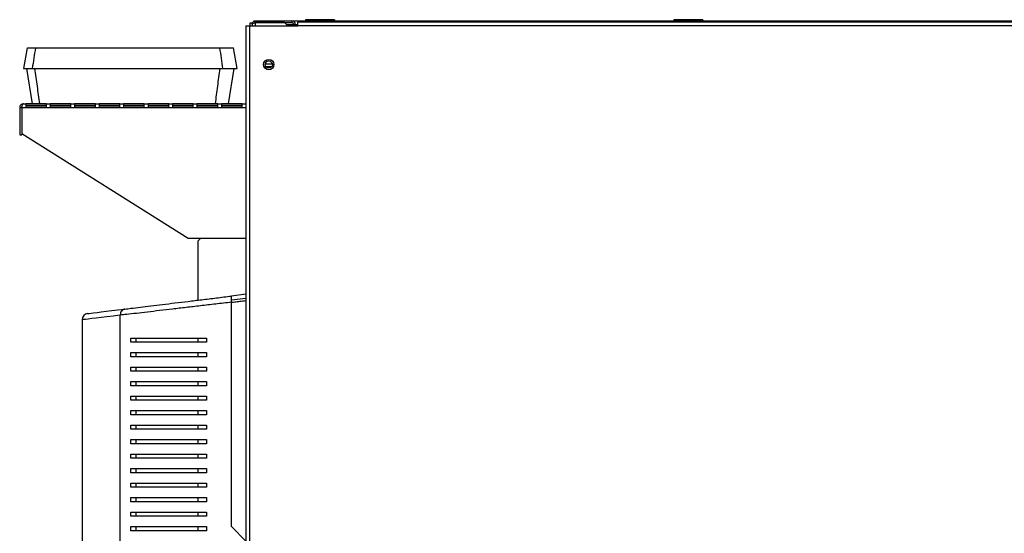
# Model space of a CAD drawing. Units: millimetres. Extents: x 341 to 4596, y 460 to 2538.
# Drawn here: x 2796 to 3271, y 1516 to 1764 of the extents above; entities that cross this region are included whole.
import ezdxf

# ---------------------------------------------------------------- set-up
doc = ezdxf.new("R2010")
doc.units = ezdxf.units.MM

msp = doc.modelspace()

# ---------------------------------------------------------------- linework, layer by layer
at = {"color": 7, "linetype": 'Continuous', "lineweight": 25}
for p, q in [((2907.03, 1762.46), (2908.03, 1762.46)), ((2907.03, 1761.06), (2907.03, 1762.46)), ((2908.03, 1762.46), (2908.03, 1761.86)), ((2908.03, 1761.86), (2908.03, 1761.06)), ((2908.83, 1763.46), (2908.83, 1763.23)), ((2908.83, 1763.46), (2909.63, 1763.46)), ((2909.63, 1762.66), (2909.63, 1763.46)), ((2909.63, 1763.46), (2927.23, 1763.46)), ((2909.63, 1762.66), (2927.23, 1762.66)), ((2923.69, 1762.65), (2909.63, 1762.65)), ((2925.28, 1761.06), (2923.69, 1762.65)), ((2927.23, 1763.46), (3486.43, 1763.46)), ((2927.23, 1763.46), (2927.23, 1762.66)), ((2928.03, 1761.86), (2928.83, 1761.86)), ((2928.03, 1761.86), (2928.03, 1761.06)), ((2928.83, 1761.86), (2928.83, 1761.06)), ((2930.03, 1761.06), (2930.03, 1762.86)), ((3482.03, 1762.86), (2930.03, 1762.86)), ((2933.83, 1764.06), (2933.83, 1763.46)), ((2947.83, 1764.06), (2933.83, 1764.06)), ((2947.83, 1764.06), (2947.83, 1763.46)), ((3111.33, 1764.06), (3111.33, 1763.46)), ((3125.33, 1764.06), (3111.33, 1764.06)), ((3125.33, 1764.06), (3125.33, 1763.46)), ((2905.03, 1761.06), (2906.83, 1761.06)), ((2905.03, 1761.06), (2905.03, 1436.36)), ((2906.83, 1761.06), (2906.83, 1436.36)), ((2906.83, 1761.06), (2930.03, 1761.06)), ((3482.03, 1761.06), (2930.03, 1761.06)), ((2799.53, 1750.46), (2797.77, 1740.46)), ((2900.79, 1740.46), (2899.03, 1750.46)), ((2799.27, 1740.46), (2801.96, 1723.46)), ((2896.6, 1723.46), (2899.29, 1740.46)), ((2795.93, 1721.66), (2796.93, 1721.66)), ((2795.93, 1721.66), (2795.93, 1708.46)), ((2796.93, 1721.66), (2796.93, 1708.46)), ((2797, 1721.66), (2797, 1708.92)), ((2797.73, 1723.46), (2905.03, 1723.46)), ((2808.83, 1723.44), (2798.83, 1723.44)), ((2798.83, 1723.44), (2798.83, 1721.89)), ((2808.83, 1722.45), (2798.83, 1722.45)), ((2798.83, 1721.89), (2808.83, 1721.89)), ((2808.83, 1721.89), (2808.83, 1723.44)), ((2820.63, 1723.44), (2810.63, 1723.44)), ((2810.63, 1723.44), (2810.63, 1721.89)), ((2820.63, 1722.45), (2810.63, 1722.45)), ((2810.63, 1721.89), (2820.63, 1721.89)), ((2820.63, 1721.89), (2820.63, 1723.44)), ((2832.43, 1723.44), (2822.43, 1723.44)), ((2822.43, 1723.44), (2822.43, 1721.89)), ((2832.43, 1722.45), (2822.43, 1722.45)), ((2822.43, 1721.89), (2832.43, 1721.89)), ((2832.43, 1721.89), (2832.43, 1723.44)), ((2844.23, 1723.44), (2834.23, 1723.44)), ((2834.23, 1723.44), (2834.23, 1721.89)), ((2844.23, 1722.45), (2834.23, 1722.45)), ((2834.23, 1721.89), (2844.23, 1721.89)), ((2844.23, 1721.89), (2844.23, 1723.44)), ((2856.03, 1723.44), (2846.03, 1723.44)), ((2846.03, 1723.44), (2846.03, 1721.89)), ((2856.03, 1722.45), (2846.03, 1722.45)), ((2846.03, 1721.89), (2856.03, 1721.89)), ((2856.03, 1721.89), (2856.03, 1723.44)), ((2867.83, 1723.44), (2857.83, 1723.44)), ((2857.83, 1723.44), (2857.83, 1721.89)), ((2867.83, 1722.45), (2857.83, 1722.45)), ((2857.83, 1721.89), (2867.83, 1721.89)), ((2867.83, 1721.89), (2867.83, 1723.44)), ((2879.63, 1723.44), (2869.63, 1723.44)), ((2869.63, 1723.44), (2869.63, 1721.89)), ((2879.63, 1722.45), (2869.63, 1722.45)), ((2869.63, 1721.89), (2879.63, 1721.89)), ((2879.63, 1721.89), (2879.63, 1723.44)), ((2891.43, 1723.44), (2881.43, 1723.44)), ((2881.43, 1723.44), (2881.43, 1721.89)), ((2891.43, 1722.45), (2881.43, 1722.45)), ((2881.43, 1721.89), (2891.43, 1721.89)), ((2891.43, 1721.89), (2891.43, 1723.44)), ((2903.23, 1723.44), (2893.23, 1723.44)), ((2893.23, 1723.44), (2893.23, 1721.89)), ((2903.23, 1722.45), (2893.23, 1722.45)), ((2893.23, 1721.89), (2903.23, 1721.89)), ((2903.23, 1721.89), (2903.23, 1723.44)), ((2795.93, 1708.46), (2796.93, 1708.46)), ((2877.23, 1658.46), (2797, 1708.92)), ((2905.03, 1658.46), (2877.23, 1658.46)), ((2883.11, 1658.46), (2881.83, 1657.18)), ((2881.83, 1657.18), (2881.83, 1628.66)), ((2905.03, 1631.49), (2898.03, 1630.64)), ((2905.03, 1629.48), (2898.03, 1628.62)), ((2898.03, 1519.36), (2898.03, 1627.66)), ((2844.44, 1317.32), (2844.44, 1621.4)), ((2826.03, 1619.2), (2826.03, 1495.56)), ((2849.45, 1608.36), (2849.45, 1610.36)), ((2852.02, 1608.36), (2852.02, 1610.36)), ((2881.83, 1610.36), (2881.83, 1608.36)), ((2886.03, 1610.36), (2886.03, 1608.36)), ((2849.45, 1601.36), (2849.45, 1603.36)), ((2852.02, 1601.36), (2852.02, 1603.36)), ((2881.83, 1603.36), (2881.83, 1601.36)), ((2886.03, 1603.36), (2886.03, 1601.36)), ((2849.45, 1594.36), (2849.45, 1596.36)), ((2852.02, 1594.36), (2852.02, 1596.36)), ((2881.83, 1596.36), (2881.83, 1594.36)), ((2886.03, 1596.36), (2886.03, 1594.36)), ((2849.45, 1587.36), (2849.45, 1589.36)), ((2852.02, 1587.36), (2852.02, 1589.36)), ((2881.83, 1589.36), (2881.83, 1587.36)), ((2886.03, 1589.36), (2886.03, 1587.36)), ((2849.45, 1580.36), (2849.45, 1582.36)), ((2852.02, 1580.36), (2852.02, 1582.36)), ((2881.83, 1582.36), (2881.83, 1580.36)), ((2886.03, 1582.36), (2886.03, 1580.36)), ((2849.45, 1573.36), (2849.45, 1575.36)), ((2852.02, 1573.36), (2852.02, 1575.36)), ((2881.83, 1575.36), (2881.83, 1573.36)), ((2886.03, 1575.36), (2886.03, 1573.36)), ((2849.45, 1566.36), (2849.45, 1568.36)), ((2852.02, 1566.36), (2852.02, 1568.36)), ((2881.83, 1568.36), (2881.83, 1566.36)), ((2886.03, 1568.36), (2886.03, 1566.36)), ((2849.45, 1559.36), (2849.45, 1561.36)), ((2852.02, 1559.36), (2852.02, 1561.36)), ((2881.83, 1561.36), (2881.83, 1559.36)), ((2886.03, 1561.36), (2886.03, 1559.36)), ((2849.45, 1552.36), (2849.45, 1554.36)), ((2852.02, 1552.36), (2852.02, 1554.36)), ((2881.83, 1554.36), (2881.83, 1552.36)), ((2886.03, 1554.36), (2886.03, 1552.36)), ((2849.45, 1545.36), (2849.45, 1547.36)), ((2852.02, 1545.36), (2852.02, 1547.36)), ((2881.83, 1547.36), (2881.83, 1545.36)), ((2886.03, 1547.36), (2886.03, 1545.36)), ((2849.45, 1538.36), (2849.45, 1540.36)), ((2852.02, 1538.36), (2852.02, 1540.36)), ((2881.83, 1540.36), (2881.83, 1538.36)), ((2886.03, 1540.36), (2886.03, 1538.36)), ((2849.45, 1531.36), (2849.45, 1533.36)), ((2852.02, 1531.36), (2852.02, 1533.36)), ((2881.83, 1533.36), (2881.83, 1531.36)), ((2886.03, 1533.36), (2886.03, 1531.36)), ((2849.45, 1524.36), (2849.45, 1526.36)), ((2852.02, 1524.36), (2852.02, 1526.36)), ((2881.83, 1526.36), (2881.83, 1524.36)), ((2886.03, 1526.36), (2886.03, 1524.36)), ((2849.45, 1517.36), (2849.45, 1519.36)), ((2852.02, 1517.36), (2852.02, 1519.36)), ((2881.83, 1519.36), (2881.83, 1517.36)), ((2886.03, 1519.36), (2886.03, 1517.36)), ((2898.03, 1519.36), (2905.03, 1512.36))]:
    msp.add_line(p, q, dxfattribs=at)
at = {"color": 8, "linetype": 'Continuous', "lineweight": 25}
for p, q in [((2909.63, 1761.06), (2909.63, 1762.65)), ((2924.68, 1761.66), (2928.03, 1761.66)), ((2928.83, 1761.66), (2930.03, 1761.66)), ((2914.33, 1742.79), (2917.72, 1742.79)), ((2914.49, 1741.52), (2917.56, 1741.52)), ((2797, 1721.66), (2905.03, 1721.66))]:
    msp.add_line(p, q, dxfattribs=at)
at = {"color": 7, "linetype": 'Continuous', "lineweight": 25, "flags": 128}
msp.add_lwpolyline([(2828.66, 1622.18), (2828.66, 1622.18), (2828.85, 1622.2), (2829.4, 1622.27), (2830.32, 1622.38), (2831.6, 1622.54), (2833.25, 1622.74), (2835.25, 1622.98), (2837.6, 1623.27), (2840.29, 1623.6), (2843.32, 1623.97), (2846.69, 1624.38)], dxfattribs=at)
at = {"color": 8, "linetype": 'Continuous', "lineweight": 25, "flags": 128}
msp.add_lwpolyline([(2844.44, 1621.4), (2841.01, 1620.99), (2837.91, 1620.62), (2835.15, 1620.29), (2832.75, 1620), (2830.71, 1619.76), (2829.03, 1619.56), (2827.72, 1619.4), (2826.78, 1619.29), (2826.22, 1619.22), (2826.03, 1619.2), (2826.03, 1619.2)], dxfattribs=at)
at = {"color": 7, "linetype": 'Continuous', "lineweight": 25}
for radius in [2.5, 1.75]:
    msp.add_circle((2916.03, 1742.36), radius, dxfattribs=at)
for centre, radius, start, end in [((2927.23, 1761.86), 1.6, 0, 90), ((2927.23, 1761.86), 0.8, 360, 90), ((2829.03, 1619.2), 3, 96.953, 179.5317)]:
    msp.add_arc(centre, radius, start, end, dxfattribs=at)
for points, knots in [([(2908.03, 1761.86), (2908.05, 1762.07), (2908.1, 1762.49), (2908.47, 1763.02), (2909, 1763.39), (2909.42, 1763.43), (2909.63, 1763.46)], [0, 0, 0, 0, 0.249996, 0.499994, 0.749991, 1, 1, 1, 1]), ([(2909.63, 1762.65), (2909.44, 1762.59), (2909.06, 1762.47), (2908.57, 1762.29), (2908.2, 1762.11), (2908.04, 1761.97), (2908.03, 1761.88), (2908.03, 1761.86)], [0, 0, 0, 0, 0.225091, 0.450207, 0.67533, 0.90045, 1, 1, 1, 1]), ([(2909.19, 1762.51), (2909.23, 1762.54), (2909.36, 1762.64), (2909.52, 1762.65), (2909.63, 1762.66)], [0, 0, 0, 0, 0.344557, 1, 1, 1, 1]), ([(2799.69, 1750.46), (2799.65, 1750.46), (2799.53, 1750.46), (2800.68, 1750.46), (2802.56, 1750.46), (2803.5, 1750.46)], [0, 0, 0, 0, 0.187399, 0.592911, 1, 1, 1, 1]), ([(2803.5, 1750.46), (2803.25, 1748.79), (2802.73, 1745.46), (2802.22, 1742.12), (2801.96, 1740.46)], [0, 0, 0, 0, 0.500001, 1, 1, 1, 1]), ([(2803.5, 1750.46), (2807.54, 1750.46), (2815.61, 1750.46), (2827.77, 1750.46), (2839.97, 1750.46), (2854.82, 1750.46), (2872.33, 1750.46), (2885.66, 1750.46), (2892.34, 1750.46)], [0, 0, 0, 0, 0.136722, 0.273663, 0.410386, 0.547336, 0.773161, 1, 1, 1, 1]), ([(2892.34, 1750.46), (2892.58, 1748.79), (2893.06, 1745.46), (2893.54, 1742.12), (2893.78, 1740.46)], [0, 0, 0, 0, 0.5000001, 1, 1, 1, 1]), ([(2892.34, 1750.46), (2893.22, 1750.46), (2894.99, 1750.46), (2896.81, 1750.46), (2898.09, 1750.46), (2898.79, 1750.46), (2899.09, 1750.46), (2899.02, 1750.46), (2899.02, 1750.46)], [0, 0, 0, 0, 0.215089, 0.430681, 0.615859, 0.801037, 0.987633, 1, 1, 1, 1]), ([(2797.78, 1740.46), (2797.8, 1740.46), (2797.83, 1740.46), (2798.32, 1740.46), (2799.16, 1740.46), (2800.34, 1740.46), (2801.42, 1740.46), (2801.96, 1740.46)], [0, 0, 0, 0, 0.18206, 0.386123, 0.590186, 0.795093, 1, 1, 1, 1]), ([(2801.96, 1740.46), (2805.99, 1740.46), (2814.06, 1740.46), (2826.22, 1740.46), (2838.41, 1740.46), (2850.16, 1740.46), (2861.43, 1740.46), (2872.24, 1740.46), (2883.03, 1740.46), (2890.2, 1740.46), (2893.78, 1740.46)], [0, 0, 0, 0, 0.1322438, 0.2646964, 0.3969417, 0.5294035, 0.6467515, 0.7640999, 0.8820498, 1, 1, 1, 1]), ([(2805.63, 1723.46), (2805.24, 1726.29), (2804.45, 1731.96), (2803.67, 1737.62), (2803.27, 1740.46)], [0, 0, 0, 0, 0.5, 1, 1, 1, 1]), ([(2890.34, 1723.46), (2890.71, 1726.29), (2891.45, 1731.96), (2892.18, 1737.62), (2892.55, 1740.46)], [0, 0, 0, 0, 0.5, 1, 1, 1, 1]), ([(2893.78, 1740.46), (2894.68, 1740.46), (2896.48, 1740.46), (2898.39, 1740.46), (2899.75, 1740.46), (2900.52, 1740.46), (2900.85, 1740.46), (2900.78, 1740.46), (2900.77, 1740.46)], [0, 0, 0, 0, 0.209236, 0.418951, 0.605508, 0.792064, 0.980129, 1, 1, 1, 1]), ([(2797.73, 1723.46), (2797.49, 1723.43), (2797.02, 1723.38), (2796.42, 1722.95), (2796.01, 1722.36), (2795.95, 1721.89), (2795.93, 1721.66)], [0, 0, 0, 0, 0.261451, 0.514652, 0.760509, 1, 1, 1, 1]), ([(2797.02, 1722.02), (2797.01, 1722), (2796.94, 1721.9), (2796.93, 1721.77), (2796.93, 1721.66)], [0, 0, 0, 0, 0.192722, 1, 1, 1, 1]), ([(2797, 1721.66), (2797.01, 1721.83), (2797.02, 1722.19), (2797.13, 1722.7), (2797.28, 1723.12), (2797.48, 1723.4), (2797.65, 1723.44), (2797.73, 1723.46)], [0, 0, 0, 0, 0.176583, 0.370156, 0.573164, 0.787232, 1, 1, 1, 1]), ([(2846.69, 1624.38), (2847.63, 1624.49), (2849.83, 1624.76), (2854.04, 1625.27), (2859.16, 1625.9), (2864.77, 1626.58), (2870.76, 1627.31), (2877.09, 1628.08), (2883.77, 1628.9), (2890.75, 1629.75), (2895.6, 1630.34), (2898.03, 1630.64)], [0, 0, 0, 0, 0.085411, 0.198996, 0.312981, 0.426708, 0.539947, 0.653432, 0.766659, 0.883354, 1, 1, 1, 1]), ([(2898.03, 1627.66), (2898.03, 1628), (2898.03, 1628.67), (2898.03, 1629.56), (2898.03, 1630.23), (2898.03, 1630.59), (2898.03, 1630.62), (2898.03, 1630.64)], [0, 0, 0, 0, 0.2152971, 0.4306683, 0.6444072, 0.8575022, 1, 1, 1, 1]), ([(2898.03, 1627.66), (2895.49, 1627.37), (2890.41, 1626.78), (2883.12, 1625.92), (2876.16, 1625.11), (2869.59, 1624.33), (2863.34, 1623.6), (2857.5, 1622.91), (2852.14, 1622.31), (2847.78, 1621.71), (2845.38, 1621.63), (2844.44, 1621.4), (2844.44, 1621.4)], [0, 0, 0, 0, 0.116858, 0.233762, 0.346485, 0.459465, 0.572199, 0.685969, 0.800002, 0.913636, 0.999999, 1, 1, 1, 1]), ([(2846.69, 1624.38), (2846.37, 1624.3), (2845.75, 1624.14), (2845.01, 1623.44), (2844.51, 1622.5), (2844.46, 1621.77), (2844.44, 1621.4)], [0, 0, 0, 0, 0.250002, 0.500001, 0.75, 1, 1, 1, 1]), ([(2849.45, 1610.36), (2850.9, 1610.36), (2853.79, 1610.36), (2858.81, 1610.36), (2864.25, 1610.36), (2870.59, 1610.36), (2877.81, 1610.36), (2883.28, 1610.36), (2886.03, 1610.36)], [0, 0, 0, 0, 0.150289, 0.3006165, 0.4563344, 0.6120637, 0.8048385, 1, 1, 1, 1]), ([(2886.03, 1608.36), (2883.91, 1608.36), (2879.66, 1608.36), (2873.51, 1608.36), (2867.55, 1608.36), (2861.4, 1608.36), (2855.16, 1608.36), (2851.36, 1608.36), (2849.45, 1608.36)], [0, 0, 0, 0, 0.150122, 0.30026, 0.455069, 0.609874, 0.803524, 1, 1, 1, 1]), ([(2849.45, 1603.36), (2850.9, 1603.36), (2853.79, 1603.36), (2858.81, 1603.36), (2864.25, 1603.36), (2870.59, 1603.36), (2877.81, 1603.36), (2883.28, 1603.36), (2886.03, 1603.36)], [0, 0, 0, 0, 0.150289, 0.3006165, 0.4563344, 0.6120637, 0.8048385, 1, 1, 1, 1]), ([(2886.03, 1601.36), (2883.91, 1601.36), (2879.66, 1601.36), (2873.51, 1601.36), (2867.55, 1601.36), (2861.4, 1601.36), (2855.16, 1601.36), (2851.36, 1601.36), (2849.45, 1601.36)], [0, 0, 0, 0, 0.150122, 0.30026, 0.455069, 0.609874, 0.803524, 1, 1, 1, 1]), ([(2849.45, 1596.36), (2850.9, 1596.36), (2853.79, 1596.36), (2858.81, 1596.36), (2864.25, 1596.36), (2870.59, 1596.36), (2877.81, 1596.36), (2883.28, 1596.36), (2886.03, 1596.36)], [0, 0, 0, 0, 0.150289, 0.3006165, 0.4563344, 0.6120637, 0.8048385, 1, 1, 1, 1]), ([(2886.03, 1594.36), (2883.91, 1594.36), (2879.66, 1594.36), (2873.51, 1594.36), (2867.55, 1594.36), (2861.4, 1594.36), (2855.16, 1594.36), (2851.36, 1594.36), (2849.45, 1594.36)], [0, 0, 0, 0, 0.150122, 0.30026, 0.455069, 0.609874, 0.803524, 1, 1, 1, 1]), ([(2849.45, 1589.36), (2850.9, 1589.36), (2853.79, 1589.36), (2858.81, 1589.36), (2864.25, 1589.36), (2870.59, 1589.36), (2877.81, 1589.36), (2883.28, 1589.36), (2886.03, 1589.36)], [0, 0, 0, 0, 0.150289, 0.3006165, 0.4563344, 0.6120637, 0.8048385, 1, 1, 1, 1]), ([(2886.03, 1587.36), (2883.91, 1587.36), (2879.66, 1587.36), (2873.51, 1587.36), (2867.55, 1587.36), (2861.4, 1587.36), (2855.16, 1587.36), (2851.36, 1587.36), (2849.45, 1587.36)], [0, 0, 0, 0, 0.150122, 0.30026, 0.455069, 0.609874, 0.803524, 1, 1, 1, 1]), ([(2849.45, 1582.36), (2850.9, 1582.36), (2853.79, 1582.36), (2858.81, 1582.36), (2864.25, 1582.36), (2870.59, 1582.36), (2877.81, 1582.36), (2883.28, 1582.36), (2886.03, 1582.36)], [0, 0, 0, 0, 0.150289, 0.3006165, 0.4563344, 0.6120637, 0.8048385, 1, 1, 1, 1]), ([(2886.03, 1580.36), (2883.91, 1580.36), (2879.66, 1580.36), (2873.51, 1580.36), (2867.55, 1580.36), (2861.4, 1580.36), (2855.16, 1580.36), (2851.36, 1580.36), (2849.45, 1580.36)], [0, 0, 0, 0, 0.150122, 0.30026, 0.455069, 0.609874, 0.803524, 1, 1, 1, 1]), ([(2849.45, 1575.36), (2850.9, 1575.36), (2853.79, 1575.36), (2858.81, 1575.36), (2864.25, 1575.36), (2870.59, 1575.36), (2877.81, 1575.36), (2883.28, 1575.36), (2886.03, 1575.36)], [0, 0, 0, 0, 0.150289, 0.3006165, 0.4563344, 0.6120637, 0.8048385, 1, 1, 1, 1]), ([(2886.03, 1573.36), (2883.91, 1573.36), (2879.66, 1573.36), (2873.51, 1573.36), (2867.55, 1573.36), (2861.4, 1573.36), (2855.16, 1573.36), (2851.36, 1573.36), (2849.45, 1573.36)], [0, 0, 0, 0, 0.150122, 0.30026, 0.455069, 0.609874, 0.803524, 1, 1, 1, 1]), ([(2849.45, 1568.36), (2850.9, 1568.36), (2853.79, 1568.36), (2858.81, 1568.36), (2864.25, 1568.36), (2870.59, 1568.36), (2877.81, 1568.36), (2883.28, 1568.36), (2886.03, 1568.36)], [0, 0, 0, 0, 0.150289, 0.3006165, 0.4563344, 0.6120637, 0.8048385, 1, 1, 1, 1]), ([(2886.03, 1566.36), (2883.91, 1566.36), (2879.66, 1566.36), (2873.51, 1566.36), (2867.55, 1566.36), (2861.4, 1566.36), (2855.16, 1566.36), (2851.36, 1566.36), (2849.45, 1566.36)], [0, 0, 0, 0, 0.150122, 0.30026, 0.455069, 0.609874, 0.803524, 1, 1, 1, 1]), ([(2849.45, 1561.36), (2850.9, 1561.36), (2853.79, 1561.36), (2858.81, 1561.36), (2864.25, 1561.36), (2870.59, 1561.36), (2877.81, 1561.36), (2883.28, 1561.36), (2886.03, 1561.36)], [0, 0, 0, 0, 0.150289, 0.3006165, 0.4563344, 0.6120637, 0.8048385, 1, 1, 1, 1]), ([(2886.03, 1559.36), (2883.91, 1559.36), (2879.66, 1559.36), (2873.51, 1559.36), (2867.55, 1559.36), (2861.4, 1559.36), (2855.16, 1559.36), (2851.36, 1559.36), (2849.45, 1559.36)], [0, 0, 0, 0, 0.150122, 0.30026, 0.455069, 0.609874, 0.803524, 1, 1, 1, 1]), ([(2849.45, 1554.36), (2850.9, 1554.36), (2853.79, 1554.36), (2858.81, 1554.36), (2864.25, 1554.36), (2870.59, 1554.36), (2877.81, 1554.36), (2883.28, 1554.36), (2886.03, 1554.36)], [0, 0, 0, 0, 0.150289, 0.3006165, 0.4563344, 0.6120637, 0.8048385, 1, 1, 1, 1]), ([(2886.03, 1552.36), (2883.91, 1552.36), (2879.66, 1552.36), (2873.51, 1552.36), (2867.55, 1552.36), (2861.4, 1552.36), (2855.16, 1552.36), (2851.36, 1552.36), (2849.45, 1552.36)], [0, 0, 0, 0, 0.150122, 0.30026, 0.455069, 0.609874, 0.803524, 1, 1, 1, 1]), ([(2849.45, 1547.36), (2850.9, 1547.36), (2853.79, 1547.36), (2858.81, 1547.36), (2864.25, 1547.36), (2870.59, 1547.36), (2877.81, 1547.36), (2883.28, 1547.36), (2886.03, 1547.36)], [0, 0, 0, 0, 0.150289, 0.3006165, 0.4563344, 0.6120637, 0.8048385, 1, 1, 1, 1]), ([(2886.03, 1545.36), (2883.91, 1545.36), (2879.66, 1545.36), (2873.51, 1545.36), (2867.55, 1545.36), (2861.4, 1545.36), (2855.16, 1545.36), (2851.36, 1545.36), (2849.45, 1545.36)], [0, 0, 0, 0, 0.150122, 0.30026, 0.455069, 0.609874, 0.803524, 1, 1, 1, 1]), ([(2849.45, 1540.36), (2850.9, 1540.36), (2853.79, 1540.36), (2858.81, 1540.36), (2864.25, 1540.36), (2870.59, 1540.36), (2877.81, 1540.36), (2883.28, 1540.36), (2886.03, 1540.36)], [0, 0, 0, 0, 0.150289, 0.3006165, 0.4563344, 0.6120637, 0.8048385, 1, 1, 1, 1]), ([(2886.03, 1538.36), (2883.91, 1538.36), (2879.66, 1538.36), (2873.51, 1538.36), (2867.55, 1538.36), (2861.4, 1538.36), (2855.16, 1538.36), (2851.36, 1538.36), (2849.45, 1538.36)], [0, 0, 0, 0, 0.150122, 0.30026, 0.455069, 0.609874, 0.803524, 1, 1, 1, 1]), ([(2849.45, 1533.36), (2850.9, 1533.36), (2853.79, 1533.36), (2858.81, 1533.36), (2864.25, 1533.36), (2870.59, 1533.36), (2877.81, 1533.36), (2883.28, 1533.36), (2886.03, 1533.36)], [0, 0, 0, 0, 0.150289, 0.3006165, 0.4563344, 0.6120637, 0.8048385, 1, 1, 1, 1]), ([(2886.03, 1531.36), (2883.91, 1531.36), (2879.66, 1531.36), (2873.51, 1531.36), (2867.55, 1531.36), (2861.4, 1531.36), (2855.16, 1531.36), (2851.36, 1531.36), (2849.45, 1531.36)], [0, 0, 0, 0, 0.150122, 0.30026, 0.455069, 0.609874, 0.803524, 1, 1, 1, 1]), ([(2849.45, 1526.36), (2850.9, 1526.36), (2853.79, 1526.36), (2858.81, 1526.36), (2864.25, 1526.36), (2870.59, 1526.36), (2877.81, 1526.36), (2883.28, 1526.36), (2886.03, 1526.36)], [0, 0, 0, 0, 0.150289, 0.3006165, 0.4563344, 0.6120637, 0.8048385, 1, 1, 1, 1]), ([(2886.03, 1524.36), (2883.91, 1524.36), (2879.66, 1524.36), (2873.51, 1524.36), (2867.55, 1524.36), (2861.4, 1524.36), (2855.16, 1524.36), (2851.36, 1524.36), (2849.45, 1524.36)], [0, 0, 0, 0, 0.150122, 0.30026, 0.455069, 0.609874, 0.803524, 1, 1, 1, 1]), ([(2849.45, 1519.36), (2850.9, 1519.36), (2853.79, 1519.36), (2858.81, 1519.36), (2864.25, 1519.36), (2870.59, 1519.36), (2877.81, 1519.36), (2883.28, 1519.36), (2886.03, 1519.36)], [0, 0, 0, 0, 0.150289, 0.3006165, 0.4563344, 0.6120637, 0.8048385, 1, 1, 1, 1]), ([(2886.03, 1517.36), (2883.91, 1517.36), (2879.66, 1517.36), (2873.51, 1517.36), (2867.55, 1517.36), (2861.4, 1517.36), (2855.16, 1517.36), (2851.36, 1517.36), (2849.45, 1517.36)], [0, 0, 0, 0, 0.150122, 0.30026, 0.455069, 0.609874, 0.803524, 1, 1, 1, 1])]:
    msp.add_open_spline(points, degree=3, knots=knots, dxfattribs=at)
at = {"color": 8, "linetype": 'Continuous', "lineweight": 25}
msp.add_open_spline([(2898.03, 1627.63), (2898.56, 1627.7), (2899.89, 1627.85), (2902.23, 1628.14), (2904.03, 1628.35), (2905.03, 1628.47)], degree=3, knots=[0, 0, 0, 0, 0.229197, 0.574827, 1, 1, 1, 1], dxfattribs=at)

doc.saveas('drawing.dxf')
